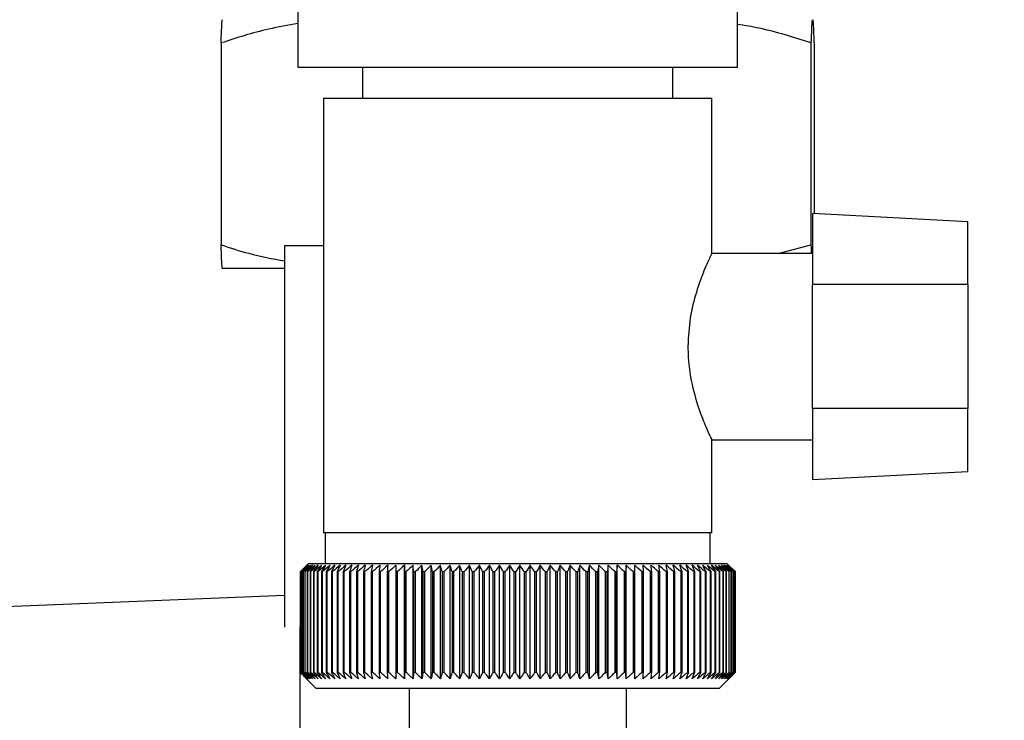
# Model space of a CAD drawing. Units: millimetres. Extents: x 0 to 420, y 0 to 297.
# Drawn here: x 243 to 249, y 151 to 155 of the extents above; entities that cross this region are included whole.
import ezdxf

# ---------------------------------------------------------------- set-up
doc = ezdxf.new("R2010")
doc.units = ezdxf.units.MM
doc.layers.add('1', color=7, linetype='Continuous')
doc.styles.add('SLDTEXTSTYLE1', font='TXT', dxfattribs={"width": 0.605})
doc.dimstyles.new('SLDDIMSTYLE0', dxfattribs={"dimtxt": 3.5, "dimasz": 2.5, "dimexe": 0, "dimexo": 0.0625, "dimgap": 0.875, "dimtad": 1, "dimdec": 0, "dimlfac": 10, "dimrnd": 1e-09, "dimzin": 12, "dimdsep": 46, "dimtxsty": 'SLDTEXTSTYLE1', "dimsah": 1, "dimcen": 0.09, "dimadec": 0, "dimazin": 3, "dimtfac": 1, "dimtdec": 0, "dimtofl": 0, "dimtmove": 0, "dimatfit": 3, "dimfxl": 1, "dimfrac": 2, "dimtolj": 1, "dimtzin": 12, "dimarcsym": 0})

# ---------------------------------------------------------------- blocks, each defined once
blk = doc.blocks.new('_D_1')
at = {"layer": '1'}
for p, q in [((254.6576, 245.7227), (282.1708, 245.7227)), ((281.1708, 245.7227), (281.1708, 139.3767)), ((240.7576, 139.3767), (282.1708, 139.3767))]:
    blk.add_line(p, q, dxfattribs=at)
for points in [[(281.1708, 245.7227), (280.7708, 243.2227), (281.5708, 243.2227)], [(281.1708, 139.3767), (281.5708, 141.8767), (280.7708, 141.8767)]]:
    blk.add_solid(points, dxfattribs=at)
at = {"layer": '1', "insert": (276.6591, 187.2025), "char_height": 3.5, "attachment_point": 1, "rotation": 90, "style": 'SLDTEXTSTYLE1'}
blk.add_mtext('1063', dxfattribs=at)

msp = doc.modelspace()

# ---------------------------------------------------------------- linework, layer by layer
at = {"color": 7, "linetype": 'Continuous', "lineweight": 30}
for p, q in [((244.5411, 155.4227), (244.5411, 154.7227)), ((247.3741, 154.7227), (247.3741, 155.4227)), ((244.047, 154.8785), (244.047, 153.5785)), ((247.8469, 154.8785), (247.8469, 153.5785)), ((247.8682, 154.8785), (247.8682, 153.7786)), ((244.5411, 154.7227), (247.3741, 154.7227)), ((244.9576, 154.7227), (244.9576, 154.5227)), ((246.9576, 154.5227), (246.9576, 154.7227)), ((244.7076, 154.5227), (244.7076, 151.7227)), ((244.7076, 154.5227), (247.2076, 154.5227)), ((247.2076, 153.5176), (247.2076, 154.5227)), ((248.8576, 153.7268), (247.8576, 153.7792)), ((247.8576, 153.7792), (247.8576, 153.3227)), ((248.8576, 153.3227), (248.8576, 153.7268)), ((244.4576, 151.115), (244.4576, 153.5727)), ((244.4576, 153.5727), (244.7076, 153.5727)), ((247.6366, 153.5227), (247.8469, 153.5785)), ((247.8576, 153.5227), (247.2052, 153.5227)), ((244.0542, 153.4285), (244.4576, 153.4285)), ((247.8576, 152.5227), (247.8576, 153.3227)), ((248.8576, 153.3227), (247.8576, 153.3227)), ((248.8576, 153.3227), (248.8576, 152.5227)), ((248.8576, 152.5227), (247.8576, 152.5227)), ((247.8576, 152.5227), (247.8576, 152.0663)), ((248.8576, 152.1187), (248.8576, 152.5227)), ((247.2039, 152.3227), (247.8576, 152.3227)), ((247.2076, 151.7227), (247.2076, 152.3306)), ((247.8576, 152.0663), (248.8576, 152.1187)), ((247.2076, 151.7227), (244.7076, 151.7227)), ((244.7176, 151.7227), (244.7176, 151.5227)), ((247.1976, 151.5227), (247.1976, 151.7227)), ((244.6076, 151.5227), (244.5846, 151.4997)), ((245.9576, 151.5227), (244.6076, 151.5227)), ((247.3076, 151.5227), (245.9576, 151.5227)), ((247.3576, 151.4727), (247.3076, 151.5227)), ((244.5577, 151.4727), (244.558, 151.4727)), ((244.5577, 151.4727), (244.5577, 150.8227)), ((244.558, 150.8227), (244.558, 151.4727)), ((244.5602, 151.4727), (244.5611, 151.4727)), ((244.5602, 151.4727), (244.5602, 150.8227)), ((244.5611, 150.8227), (244.5611, 151.4727)), ((244.5659, 151.4727), (244.5674, 151.4727)), ((244.5659, 151.4727), (244.5659, 150.8227)), ((244.5674, 150.8227), (244.5674, 151.4727)), ((244.5749, 151.4727), (244.5769, 151.4727)), ((244.5749, 151.4727), (244.5749, 150.8227)), ((244.5769, 150.8227), (244.5769, 151.4727)), ((244.587, 151.4727), (244.5897, 151.4727)), ((244.587, 151.4727), (244.587, 150.8227)), ((244.5897, 150.8227), (244.5897, 151.4727)), ((244.6023, 151.4727), (244.6056, 151.4727)), ((244.6023, 151.4727), (244.6023, 150.8227)), ((244.6056, 150.8227), (244.6056, 151.4727)), ((244.6208, 151.4727), (244.6246, 151.4727)), ((244.6208, 151.4727), (244.6208, 150.8227)), ((244.6246, 150.8227), (244.6246, 151.4727)), ((244.6423, 151.4727), (244.6468, 151.4727)), ((244.6423, 151.4727), (244.6423, 150.8227)), ((244.6468, 150.8227), (244.6468, 151.4727)), ((244.6669, 151.4727), (244.6719, 151.4727)), ((244.6669, 151.4727), (244.6669, 150.8227)), ((244.6719, 150.8227), (244.6719, 151.4727)), ((244.6945, 151.4727), (244.7001, 151.4727)), ((244.6945, 151.4727), (244.6945, 150.8227)), ((244.7001, 150.8227), (244.7001, 151.4727)), ((244.725, 151.4727), (244.7311, 151.4727)), ((244.725, 151.4727), (244.725, 150.8227)), ((244.7311, 150.8227), (244.7311, 151.4727)), ((244.7584, 151.4727), (244.765, 151.4727)), ((244.7584, 151.4727), (244.7584, 150.8227)), ((244.765, 150.8227), (244.765, 151.4727)), ((244.7945, 151.4727), (244.8017, 151.4727)), ((244.7945, 151.4727), (244.7945, 150.8227)), ((244.8017, 150.8227), (244.8017, 151.4727)), ((244.8333, 151.4727), (244.841, 151.4727)), ((244.8333, 151.4727), (244.8333, 150.8227)), ((244.841, 150.8227), (244.841, 151.4727)), ((244.8748, 151.4727), (244.8829, 151.4727)), ((244.8748, 151.4727), (244.8748, 150.8227)), ((244.8829, 150.8227), (244.8829, 151.4727)), ((244.9187, 151.4727), (244.9273, 151.4727)), ((244.9187, 151.4727), (244.9187, 150.8227)), ((244.9273, 150.8227), (244.9273, 151.4727)), ((244.965, 151.4727), (244.9741, 151.4727)), ((244.965, 151.4727), (244.965, 150.8227)), ((244.9741, 150.8227), (244.9741, 151.4727)), ((245.0137, 151.4727), (245.0232, 151.4727)), ((245.0137, 151.4727), (245.0137, 150.8227)), ((245.0232, 150.8227), (245.0232, 151.4727)), ((245.0645, 151.4727), (245.0744, 151.4727)), ((245.0645, 151.4727), (245.0645, 150.8227)), ((245.0744, 150.8227), (245.0744, 151.4727)), ((245.1174, 151.4727), (245.1277, 151.4727)), ((245.1174, 151.4727), (245.1174, 150.8227)), ((245.1277, 150.8227), (245.1277, 151.4727)), ((245.1723, 151.4727), (245.1829, 151.4727)), ((245.1723, 151.4727), (245.1723, 150.8227)), ((245.1829, 150.8227), (245.1829, 151.4727)), ((245.2276, 150.782), (245.2276, 151.5134)), ((245.2289, 151.4727), (245.2399, 151.4727)), ((245.2289, 151.4727), (245.2289, 150.8227)), ((245.2399, 150.8227), (245.2399, 151.4727)), ((245.2836, 150.782), (245.2836, 151.5134)), ((245.2873, 151.4727), (245.2986, 151.4727)), ((245.2873, 151.4727), (245.2873, 150.8227)), ((245.2986, 150.8227), (245.2986, 151.4727)), ((245.3412, 150.782), (245.3412, 151.5134)), ((245.3472, 151.4727), (245.3587, 151.4727)), ((245.3472, 151.4727), (245.3472, 150.8227)), ((245.3587, 150.8227), (245.3587, 151.4727)), ((245.4002, 150.782), (245.4002, 151.5134)), ((245.4085, 151.4727), (245.4203, 151.4727)), ((245.4085, 151.4727), (245.4085, 150.8227)), ((245.4203, 150.8227), (245.4203, 151.4727)), ((245.4605, 150.782), (245.4605, 151.5134)), ((245.4711, 151.4727), (245.4831, 151.4727)), ((245.4711, 151.4727), (245.4711, 150.8227)), ((245.4831, 150.8227), (245.4831, 151.4727)), ((245.5219, 150.782), (245.5219, 151.5134)), ((245.5348, 151.4727), (245.547, 151.4727)), ((245.5348, 151.4727), (245.5348, 150.8227)), ((245.547, 150.8227), (245.547, 151.4727)), ((245.5844, 150.782), (245.5844, 151.5134)), ((245.5995, 151.4727), (245.6119, 151.4727)), ((245.5995, 151.4727), (245.5995, 150.8227)), ((245.6119, 150.8227), (245.6119, 151.4727)), ((245.6477, 150.782), (245.6477, 151.5134)), ((245.665, 151.4727), (245.6776, 151.4727)), ((245.665, 151.4727), (245.665, 150.8227)), ((245.6776, 150.8227), (245.6776, 151.4727)), ((245.7117, 150.782), (245.7117, 151.5134)), ((245.7312, 151.4727), (245.7439, 151.4727)), ((245.7312, 151.4727), (245.7312, 150.8227)), ((245.7439, 150.8227), (245.7439, 151.4727)), ((245.7763, 150.782), (245.7763, 151.5134)), ((245.7979, 151.4727), (245.8107, 151.4727)), ((245.7979, 151.4727), (245.7979, 150.8227)), ((245.8107, 150.8227), (245.8107, 151.4727)), ((245.8413, 150.782), (245.8413, 151.5134)), ((245.865, 151.4727), (245.8778, 151.4727)), ((245.865, 151.4727), (245.865, 150.8227)), ((245.8778, 150.8227), (245.8778, 151.4727)), ((245.9066, 150.782), (245.9066, 151.5134)), ((245.9323, 151.4727), (245.9451, 151.4727)), ((245.9323, 151.4727), (245.9323, 150.8227)), ((245.9451, 150.8227), (245.9451, 151.4727)), ((245.972, 150.782), (245.972, 151.5134)), ((245.9997, 151.4727), (246.0125, 151.4727)), ((245.9997, 151.4727), (245.9997, 150.8227)), ((246.0125, 150.8227), (246.0125, 151.4727)), ((246.0374, 150.782), (246.0374, 151.5134)), ((246.067, 151.4727), (246.0797, 151.4727)), ((246.067, 151.4727), (246.067, 150.8227)), ((246.0797, 150.8227), (246.0797, 151.4727)), ((246.1025, 150.782), (246.1025, 151.5134)), ((246.134, 151.4727), (246.1467, 151.4727)), ((246.134, 151.4727), (246.134, 150.8227)), ((246.1467, 150.8227), (246.1467, 151.4727)), ((246.1674, 150.782), (246.1674, 151.5134)), ((246.2006, 151.4727), (246.2132, 151.4727)), ((246.2006, 151.4727), (246.2006, 150.8227)), ((246.2132, 150.8227), (246.2132, 151.4727)), ((246.2318, 150.782), (246.2318, 151.5134)), ((246.2666, 151.4727), (246.2791, 151.4727)), ((246.2666, 151.4727), (246.2666, 150.8227)), ((246.2791, 150.8227), (246.2791, 151.4727)), ((246.2955, 150.782), (246.2955, 151.5134)), ((246.332, 151.4727), (246.3443, 151.4727)), ((246.332, 151.4727), (246.332, 150.8227)), ((246.3443, 150.8227), (246.3443, 151.4727)), ((246.3584, 150.782), (246.3584, 151.5134)), ((246.3964, 151.4727), (246.4086, 151.4727)), ((246.3964, 151.4727), (246.3964, 150.8227)), ((246.4086, 150.8227), (246.4086, 151.4727)), ((246.4205, 150.782), (246.4205, 151.5134)), ((246.4599, 151.4727), (246.4718, 151.4727)), ((246.4599, 151.4727), (246.4599, 150.8227)), ((246.4718, 150.8227), (246.4718, 151.4727)), ((246.4814, 150.782), (246.4814, 151.5134)), ((246.5222, 151.4727), (246.5339, 151.4727)), ((246.5222, 151.4727), (246.5222, 150.8227)), ((246.5339, 150.8227), (246.5339, 151.4727)), ((246.5411, 150.782), (246.5411, 151.5134)), ((246.5831, 151.4727), (246.5946, 151.4727)), ((246.5831, 151.4727), (246.5831, 150.8227)), ((246.5946, 150.8227), (246.5946, 151.4727)), ((246.5995, 150.782), (246.5995, 151.5134)), ((246.6427, 151.4727), (246.6538, 151.4727)), ((246.6427, 151.4727), (246.6427, 150.8227)), ((246.6564, 151.5134), (246.6538, 151.4727)), ((246.6538, 150.8227), (246.6538, 151.4727)), ((246.6564, 150.782), (246.6564, 151.5134)), ((246.7006, 151.4727), (246.7114, 151.4727)), ((246.7006, 151.4727), (246.7006, 150.8227)), ((246.7114, 150.8227), (246.7114, 151.4727)), ((246.7117, 150.782), (246.7117, 151.5134)), ((246.7568, 151.4727), (246.7673, 151.4727)), ((246.7568, 151.4727), (246.7568, 150.8227)), ((246.7673, 151.4727), (246.7652, 151.5134)), ((246.7673, 150.8227), (246.7673, 151.4727)), ((246.8112, 151.4727), (246.8213, 151.4727)), ((246.8112, 151.4727), (246.8112, 150.8227)), ((246.8213, 150.8227), (246.8213, 151.4727)), ((246.8636, 151.4727), (246.8733, 151.4727)), ((246.8636, 151.4727), (246.8636, 150.8227)), ((246.8733, 150.8227), (246.8733, 151.4727)), ((246.9139, 151.4727), (246.9232, 151.4727)), ((246.9139, 151.4727), (246.9139, 150.8227)), ((246.9232, 150.8227), (246.9232, 151.4727)), ((246.962, 151.4727), (246.9709, 151.4727)), ((246.962, 151.4727), (246.962, 150.8227)), ((246.9709, 150.8227), (246.9709, 151.4727)), ((247.0077, 151.4727), (247.0162, 151.4727)), ((247.0077, 151.4727), (247.0077, 150.8227)), ((247.0162, 150.8227), (247.0162, 151.4727)), ((247.0511, 151.4727), (247.059, 151.4727)), ((247.0511, 151.4727), (247.0511, 150.8227)), ((247.059, 150.8227), (247.059, 151.4727)), ((247.0918, 151.4727), (247.0993, 151.4727)), ((247.0918, 151.4727), (247.0918, 150.8227)), ((247.0993, 150.8227), (247.0993, 151.4727)), ((247.13, 151.4727), (247.137, 151.4727)), ((247.13, 151.4727), (247.13, 150.8227)), ((247.137, 150.8227), (247.137, 151.4727)), ((247.1655, 151.4727), (247.1719, 151.4727)), ((247.1655, 151.4727), (247.1655, 150.8227)), ((247.1719, 150.8227), (247.1719, 151.4727)), ((247.1981, 151.4727), (247.204, 151.4727)), ((247.1981, 151.4727), (247.1981, 150.8227)), ((247.204, 150.8227), (247.204, 151.4727)), ((247.2279, 151.4727), (247.2332, 151.4727)), ((247.2279, 151.4727), (247.2279, 150.8227)), ((247.2332, 150.8227), (247.2332, 151.4727)), ((247.2547, 151.4727), (247.2595, 151.4727)), ((247.2547, 151.4727), (247.2547, 150.8227)), ((247.2595, 150.8227), (247.2595, 151.4727)), ((247.2786, 151.4727), (247.2828, 151.4727)), ((247.2786, 151.4727), (247.2786, 150.8227)), ((247.2828, 150.8227), (247.2828, 151.4727)), ((247.2994, 151.4727), (247.303, 151.4727)), ((247.2994, 151.4727), (247.2994, 150.8227)), ((247.303, 150.8227), (247.303, 151.4727)), ((247.317, 151.4727), (247.32, 151.4727)), ((247.317, 151.4727), (247.317, 150.8227)), ((247.32, 150.8227), (247.32, 151.4727)), ((247.3316, 151.4727), (247.334, 151.4727)), ((247.3316, 151.4727), (247.3316, 150.8227)), ((247.334, 150.8227), (247.334, 151.4727)), ((247.3429, 151.4727), (247.3447, 151.4727)), ((247.3429, 151.4727), (247.3429, 150.8227)), ((247.3447, 150.8227), (247.3447, 151.4727)), ((247.351, 151.4727), (247.3522, 151.4727)), ((247.351, 151.4727), (247.351, 150.8227)), ((247.3522, 150.8227), (247.3522, 151.4727)), ((247.356, 151.4727), (247.3565, 151.4727)), ((247.356, 151.4727), (247.356, 150.8227)), ((247.3565, 150.8227), (247.3565, 151.4727)), ((247.3576, 151.4727), (247.3576, 150.8227)), ((244.4576, 151.3187), (242.0576, 151.2227)), ((244.5576, 148.2255), (244.5576, 151.12)), ((244.558, 150.8227), (244.5577, 150.8227)), ((244.5611, 150.8227), (244.5602, 150.8227)), ((244.5674, 150.8227), (244.5659, 150.8227)), ((244.5769, 150.8227), (244.5749, 150.8227)), ((244.5897, 150.8227), (244.587, 150.8227)), ((244.6056, 150.8227), (244.6023, 150.8227)), ((244.6246, 150.8227), (244.6208, 150.8227)), ((244.6468, 150.8227), (244.6423, 150.8227)), ((244.6719, 150.8227), (244.6669, 150.8227)), ((244.7001, 150.8227), (244.6945, 150.8227)), ((244.7311, 150.8227), (244.725, 150.8227)), ((244.765, 150.8227), (244.7584, 150.8227)), ((244.8017, 150.8227), (244.7945, 150.8227)), ((244.841, 150.8227), (244.8333, 150.8227)), ((244.8829, 150.8227), (244.8748, 150.8227)), ((244.9273, 150.8227), (244.9187, 150.8227)), ((244.9741, 150.8227), (244.965, 150.8227)), ((245.0232, 150.8227), (245.0137, 150.8227)), ((245.0744, 150.8227), (245.0645, 150.8227)), ((245.1277, 150.8227), (245.1174, 150.8227)), ((245.1829, 150.8227), (245.1723, 150.8227)), ((245.2399, 150.8227), (245.2289, 150.8227)), ((245.2986, 150.8227), (245.2873, 150.8227)), ((245.3587, 150.8227), (245.3472, 150.8227)), ((245.4203, 150.8227), (245.4085, 150.8227)), ((245.4831, 150.8227), (245.4711, 150.8227)), ((245.547, 150.8227), (245.5348, 150.8227)), ((245.6119, 150.8227), (245.5995, 150.8227)), ((245.6776, 150.8227), (245.665, 150.8227)), ((245.7439, 150.8227), (245.7312, 150.8227)), ((245.8107, 150.8227), (245.7979, 150.8227)), ((245.8778, 150.8227), (245.865, 150.8227)), ((245.9451, 150.8227), (245.9323, 150.8227)), ((246.0125, 150.8227), (245.9997, 150.8227)), ((246.0797, 150.8227), (246.067, 150.8227)), ((246.1467, 150.8227), (246.134, 150.8227)), ((246.2132, 150.8227), (246.2006, 150.8227)), ((246.2791, 150.8227), (246.2666, 150.8227)), ((246.3443, 150.8227), (246.332, 150.8227)), ((246.4086, 150.8227), (246.3964, 150.8227)), ((246.4718, 150.8227), (246.4599, 150.8227)), ((246.5339, 150.8227), (246.5222, 150.8227)), ((246.5946, 150.8227), (246.5831, 150.8227)), ((246.6538, 150.8227), (246.6427, 150.8227)), ((246.7114, 150.8227), (246.7006, 150.8227)), ((246.7673, 150.8227), (246.7568, 150.8227)), ((246.8213, 150.8227), (246.8112, 150.8227)), ((246.8733, 150.8227), (246.8636, 150.8227)), ((246.9232, 150.8227), (246.9139, 150.8227)), ((246.9709, 150.8227), (246.962, 150.8227)), ((247.0162, 150.8227), (247.0077, 150.8227)), ((247.059, 150.8227), (247.0511, 150.8227)), ((247.0993, 150.8227), (247.0918, 150.8227)), ((247.137, 150.8227), (247.13, 150.8227)), ((247.1719, 150.8227), (247.1655, 150.8227)), ((247.204, 150.8227), (247.1981, 150.8227)), ((247.2332, 150.8227), (247.2279, 150.8227)), ((247.2595, 150.8227), (247.2547, 150.8227)), ((247.2576, 150.7227), (247.3576, 150.8227)), ((247.2828, 150.8227), (247.2786, 150.8227)), ((247.303, 150.8227), (247.2994, 150.8227)), ((247.32, 150.8227), (247.317, 150.8227)), ((247.334, 150.8227), (247.3316, 150.8227)), ((247.3447, 150.8227), (247.3429, 150.8227)), ((247.3522, 150.8227), (247.351, 150.8227)), ((247.3565, 150.8227), (247.356, 150.8227)), ((244.5846, 150.7958), (244.6576, 150.7227)), ((244.6576, 150.7227), (245.9576, 150.7227)), ((245.2576, 150.7227), (245.2576, 150.4227)), ((245.9576, 150.7227), (247.2576, 150.7227)), ((246.6576, 150.4227), (246.6576, 150.7227))]:
    msp.add_line(p, q, dxfattribs=at)
at = {"color": 7, "linetype": 'Continuous', "lineweight": 30, "flags": 128}
for points in [[(245.1733, 151.5134), (245.1732, 151.5084), (245.1731, 151.5033), (245.1729, 151.4982), (245.1728, 151.4931), (245.1727, 151.488), (245.1725, 151.4829), (245.1724, 151.4778), (245.1723, 151.4727)], [(245.2276, 151.5134), (245.2278, 151.5084), (245.228, 151.5033), (245.2281, 151.4982), (245.2283, 151.4931), (245.2284, 151.488), (245.2286, 151.4829), (245.2288, 151.4778), (245.2289, 151.4727)], [(246.7114, 151.4727), (246.7115, 151.4778), (246.7115, 151.4829), (246.7115, 151.488), (246.7116, 151.4931), (246.7116, 151.4982), (246.7116, 151.5033), (246.7117, 151.5084), (246.7117, 151.5134)]]:
    msp.add_lwpolyline(points, dxfattribs=at)
at = {"color": 7, "linetype": 'Continuous', "lineweight": 30}
for centre, radius, start, end in [((250.4528, 145.6293), 8.3005, 134.98979, 135.25225), ((250.8553, 145.0888), 8.9672, 134.23741, 134.60901), ((250.7823, 145.5083), 8.6191, 135.83525, 136.21129), ((250.865, 144.9002), 9.107, 133.43392, 133.80516), ((250.7998, 145.7156), 8.4857, 136.90169, 137.27697), ((250.8814, 144.7227), 9.2429, 132.71795, 133.08863), ((250.8319, 145.9271), 8.3609, 138.07526, 138.44911), ((250.9032, 144.558), 9.3721, 132.08532, 132.45531), ((250.8818, 146.1408), 8.2495, 139.36219, 139.73374), ((250.9293, 144.4075), 9.4925, 131.53229, 131.90153), ((250.9536, 146.3547), 8.1568, 140.76896, 141.13715), ((250.9586, 144.2728), 9.6021, 131.05559, 131.42406), ((251.0526, 146.5669), 8.0892, 142.30224, 142.66576), ((250.9904, 144.155), 9.6991, 130.65238, 131.02014), ((251.1855, 146.7755), 8.0546, 143.96865, 144.32592), ((251.024, 144.0552), 9.7821, 130.32028, 130.68739), ((251.3612, 146.9784), 8.063, 145.77458, 146.12372), ((251.0589, 143.9744), 9.8498, 130.05732, 130.42388), ((251.5915, 147.1738), 8.127, 147.72587, 148.06467), ((251.0947, 143.9133), 9.9013, 129.86193, 130.22806), ((251.8927, 147.36), 8.2639, 149.8274, 150.15333), ((251.1309, 143.8724), 9.9359, 129.73295, 130.09879), ((252.2881, 147.5351), 8.4972, 152.08268, 152.39288), ((251.1674, 143.8522), 9.953, 129.66963, 130.03532), ((252.8116, 147.6975), 8.8615, 154.49331, 154.78459), ((251.204, 143.8528), 9.9525, 129.67158, 130.03728), ((253.5153, 147.8458), 9.4091, 157.05836, 157.32727), ((251.2405, 143.8743), 9.9343, 129.73882, 130.10467), ((254.4835, 147.9786), 10.2244, 159.77379, 160.01671), ((251.2771, 143.9164), 9.8987, 129.87174, 130.23789), ((255.8622, 148.0946), 11.453, 162.63192, 162.84517), ((251.3138, 143.9787), 9.8462, 130.07114, 130.43773), ((257.9281, 148.1928), 13.3715, 165.62094, 165.80094), ((251.3507, 144.0607), 9.7775, 130.33819, 130.70534), ((261.2788, 148.2723), 16.577, 168.72473, 168.86817), ((251.3882, 144.1615), 9.6936, 130.67449, 131.04229), ((267.4867, 148.3322), 22.641, 171.9229, 172.02693), ((251.4266, 144.2804), 9.5958, 131.08202, 131.45054), ((282.4599, 148.3722), 37.471, 175.19118, 175.25364), ((251.4665, 144.4161), 9.4856, 131.56321, 131.93249), ((251.5084, 144.5674), 9.3646, 132.1209, 132.49094), ((251.5533, 144.733), 9.2349, 132.75841, 133.12913), ((210.2934, 148.3692), 35.1312, 5.06827, 5.13492), ((251.602, 144.9112), 9.0988, 133.47949, 133.85076), ((223.7573, 148.3272), 21.8178, 8.28939, 8.39743), ((251.6558, 145.1004), 8.9588, 134.28837, 134.65998), ((229.5584, 148.2653), 16.1714, 11.44008, 11.58727), ((251.7162, 145.299), 8.8178, 135.18972, 135.56137), ((232.7515, 148.1839), 13.1379, 14.4971, 14.68054), ((251.7851, 145.5049), 8.6792, 136.18871, 136.55996), ((234.748, 148.0839), 11.3066, 17.44089, 17.65725), ((251.8645, 145.7164), 8.5467, 137.29092, 137.66121), ((236.0976, 147.9662), 10.1282, 20.25604, 20.5017), ((251.9574, 145.9315), 8.4244, 138.50233, 138.87093), ((237.0588, 147.8318), 9.3447, 22.93123, 23.20252), ((252.0672, 146.1482), 8.3174, 139.82928, 140.19528), ((237.7692, 147.682), 8.8183, 25.45909, 25.75239), ((252.1984, 146.3644), 8.2314, 141.27832, 141.64058), ((238.3089, 147.5183), 8.4689, 27.83574, 28.14763), ((252.3565, 146.5782), 8.1734, 142.85612, 143.21327), ((238.7277, 147.342), 8.2465, 30.06025, 30.38758), ((252.5489, 146.7876), 8.1519, 144.56926, 144.91964), ((239.0582, 147.1549), 8.1178, 32.13411, 32.47404), ((252.7854, 146.9907), 8.1779, 146.42397, 146.76561), ((239.3225, 146.9586), 8.0599, 34.06066, 34.41069), ((253.0793, 147.1856), 8.2656, 148.42581, 148.75643), ((239.5364, 146.755), 8.0563, 35.84457, 36.20253), ((253.4491, 147.3704), 8.4342, 150.57925, 150.89624), ((239.7114, 146.546), 8.0945, 37.49142, 37.85546), ((253.9211, 147.5435), 8.711, 152.88722, 153.18763), ((239.8559, 146.3336), 8.1649, 39.00734, 39.37591), ((254.535, 147.7032), 9.1358, 155.35051, 155.63109), ((239.9764, 146.1195), 8.2598, 40.3987, 40.77052), ((255.3524, 147.8482), 9.7705, 157.9672, 158.22449), ((240.0778, 145.906), 8.3728, 41.67191, 42.04593), ((256.4752, 147.977), 10.7171, 160.73207, 160.96246), ((240.1641, 145.6949), 8.4985, 42.83324, 43.20862), ((258.0849, 148.0884), 12.1569, 163.63608, 163.83594), ((240.2385, 145.4881), 8.6326, 43.88869, 44.26478), ((260.5395, 148.1814), 14.4476, 166.66597, 166.83182), ((240.3033, 145.2877), 8.7709, 44.84394, 45.22022), ((264.6569, 148.2552), 18.4065, 169.80413, 169.93286), ((240.3607, 145.0954), 8.9101, 45.70425, 46.08035), ((272.8055, 148.3091), 26.4011, 173.0288, 173.1178), ((240.4122, 144.913), 9.047, 46.47445, 46.8501), ((240.4592, 144.7423), 9.179, 47.15895, 47.53398), ((240.5028, 144.5848), 9.3036, 47.7617, 48.13599), ((240.5439, 144.4419), 9.4187, 48.28617, 48.65969), ((240.5832, 144.315), 9.5224, 48.73543, 49.10819), ((217.6462, 148.3183), 29.3451, 6.17095, 6.2509), ((240.6213, 144.2053), 9.6131, 49.1121, 49.48416), ((227.4597, 148.2689), 19.6762, 9.37117, 9.49134), ((240.6587, 144.1138), 9.6895, 49.41838, 49.78981), ((232.1492, 148.1994), 15.1323, 12.49267, 12.65059), ((240.6955, 144.0412), 9.7504, 49.65605, 50.02697), ((234.8581, 148.1105), 12.5708, 15.51337, 15.70602), ((240.7322, 143.9884), 9.795, 49.82651, 50.19705), ((236.5951, 148.0031), 10.9835, 18.41511, 18.63907), ((240.7689, 143.9558), 9.8227, 49.93074, 50.30104), ((237.7835, 147.878), 9.9477, 21.18388, 21.43555), ((240.8054, 143.9436), 9.833, 49.96937, 50.33957), ((238.6321, 147.7365), 9.2549, 23.80974, 24.0855), ((240.842, 143.952), 9.8259, 49.9426, 50.31287), ((239.2558, 147.5799), 8.7902, 26.28656, 26.58289), ((240.8784, 143.981), 9.8013, 49.8503, 50.22078), ((239.7232, 147.4096), 8.4848, 28.61153, 28.92512), ((240.9144, 144.0302), 9.7597, 49.69191, 50.06275), ((240.0778, 147.2272), 8.295, 30.7846, 31.11246), ((240.9497, 144.0992), 9.7017, 49.46652, 49.83785), ((240.3485, 147.0344), 8.1914, 32.80797, 33.14739), ((240.984, 144.1873), 9.6281, 49.1728, 49.54474), ((240.5553, 146.833), 8.1531, 34.68547, 35.0341), ((241.0167, 144.2938), 9.5398, 48.80905, 49.18168), ((240.7126, 146.6248), 8.1651, 36.42213, 36.77795), ((241.0473, 144.4177), 9.4384, 48.37313, 48.74651), ((240.8308, 146.4118), 8.2159, 38.02377, 38.38504), ((241.0752, 144.5577), 9.3252, 47.86251, 48.23666), ((240.918, 146.196), 8.2964, 39.49661, 39.8619), ((241.0993, 144.7127), 9.2022, 47.2742, 47.6491), ((240.9802, 145.9792), 8.3993, 40.84708, 41.2152), ((241.1187, 144.8812), 9.0714, 46.60481, 46.98035), ((241.0222, 145.7636), 8.5187, 42.08155, 42.45153), ((241.1323, 145.0615), 8.9352, 45.85045, 46.22649), ((241.0478, 145.5512), 8.6493, 43.20621, 43.5773), ((241.1385, 145.2521), 8.7962, 45.00683, 45.3831), ((241.0599, 145.3438), 8.7869, 44.22696, 44.59855)]:
    msp.add_arc(centre, radius, start, end, dxfattribs=at)
for points, knots in [([(244.047, 154.8785), (244.0477, 154.8977), (244.0501, 154.9653), (244.0525, 155.0021), (244.0542, 155.0285)], [0, 0, 0, 0, 0.284623, 1, 1, 1, 1]), ([(247.854, 155.0285), (247.8539, 155.0277), (247.8527, 155.0136), (247.8503, 154.9733), (247.848, 154.9102), (247.8469, 154.8785)], [0, 0, 0, 0, 0.0292918, 0.5128086, 1, 1, 1, 1]), ([(247.8682, 154.8785), (247.8676, 154.8977), (247.8652, 154.9653), (247.8628, 155.0021), (247.8611, 155.0285)], [0, 0, 0, 0, 0.284623, 1, 1, 1, 1]), ([(244.5411, 155.0032), (244.4781, 154.9925), (244.3111, 154.9639), (244.1484, 154.9113), (244.047, 154.8785)], [0, 0, 0, 0, 0.377299, 1, 1, 1, 1]), ([(247.8469, 154.8785), (247.7362, 154.9141), (247.5804, 154.9643), (247.4205, 154.9907), (247.3741, 154.9983)], [0, 0, 0, 0, 0.710394, 1, 1, 1, 1]), ([(244.047, 153.5785), (244.1061, 153.5588), (244.2409, 153.5138), (244.3796, 153.4889), (244.4576, 153.4748)], [0, 0, 0, 0, 0.437642, 1, 1, 1, 1]), ([(244.0542, 153.4285), (244.0541, 153.4293), (244.0529, 153.4433), (244.0505, 153.4836), (244.0482, 153.5468), (244.047, 153.5785)], [0, 0, 0, 0, 0.029292, 0.512809, 1, 1, 1, 1]), ([(247.8469, 153.5785), (247.8475, 153.5572), (247.8482, 153.5356), (247.8489, 153.5229), (247.8489, 153.5227)], [0, 0, 0, 0, 0.986047, 1, 1, 1, 1]), ([(247.2052, 153.5176), (247.2041, 153.5153), (247.2015, 153.51), (247.16, 153.4202), (247.1089, 153.2819), (247.0641, 153.1114), (247.0575, 152.9857), (247.0542, 152.9227)], [0, 0, 0, 0, 0.169422, 0.393886, 0.605674, 0.802537, 1, 1, 1, 1]), ([(247.0542, 152.9227), (247.0546, 152.9007), (247.0563, 152.808), (247.0828, 152.6505), (247.135, 152.4882), (247.1804, 152.3801), (247.2069, 152.3243), (247.2046, 152.329), (247.2039, 152.3306)], [0, 0, 0, 0, 0.069393, 0.291649, 0.510027, 0.709922, 0.901169, 1, 1, 1, 1]), ([(244.5577, 150.8227), (244.5654, 150.8151), (244.5743, 150.8061), (244.5833, 150.7971), (244.5846, 150.7958)], [0, 0, 0, 0, 0.853892, 1, 1, 1, 1]), ([(244.5995, 150.782), (244.5918, 150.7895), (244.5779, 150.8031), (244.5641, 150.8167), (244.558, 150.8227)], [0, 0, 0, 0, 0.55565, 1, 1, 1, 1]), ([(244.5602, 150.8227), (244.5676, 150.8151), (244.5807, 150.8014), (244.5938, 150.7879), (244.5995, 150.782)], [0, 0, 0, 0, 0.56434, 1, 1, 1, 1]), ([(244.6038, 150.782), (244.5958, 150.7895), (244.5816, 150.8031), (244.5674, 150.8167), (244.5611, 150.8227)], [0, 0, 0, 0, 0.55565, 1, 1, 1, 1]), ([(244.5659, 150.8227), (244.573, 150.8151), (244.5856, 150.8014), (244.5983, 150.7879), (244.6038, 150.782)], [0, 0, 0, 0, 0.56434, 1, 1, 1, 1]), ([(244.6112, 150.782), (244.6031, 150.7895), (244.5884, 150.8031), (244.5739, 150.8167), (244.5674, 150.8227)], [0, 0, 0, 0, 0.55565, 1, 1, 1, 1]), ([(244.5749, 150.8227), (244.5817, 150.8151), (244.5938, 150.8014), (244.6059, 150.7879), (244.6112, 150.782)], [0, 0, 0, 0, 0.56434, 1, 1, 1, 1]), ([(244.6217, 150.782), (244.6134, 150.7895), (244.5985, 150.8031), (244.5836, 150.8167), (244.5769, 150.8227)], [0, 0, 0, 0, 0.5556499, 1, 1, 1, 1]), ([(244.587, 150.8227), (244.5935, 150.8151), (244.6051, 150.8014), (244.6167, 150.7879), (244.6217, 150.782)], [0, 0, 0, 0, 0.5643403, 1, 1, 1, 1]), ([(244.6353, 150.782), (244.6269, 150.7895), (244.6116, 150.8031), (244.5964, 150.8167), (244.5897, 150.8227)], [0, 0, 0, 0, 0.55565, 1, 1, 1, 1]), ([(244.6023, 150.8227), (244.6085, 150.8151), (244.6195, 150.8014), (244.6305, 150.7879), (244.6353, 150.782)], [0, 0, 0, 0, 0.56434, 1, 1, 1, 1]), ([(244.652, 150.782), (244.6434, 150.7895), (244.6279, 150.8031), (244.6125, 150.8167), (244.6056, 150.8227)], [0, 0, 0, 0, 0.55565, 1, 1, 1, 1]), ([(244.6208, 150.8227), (244.6266, 150.8151), (244.637, 150.8014), (244.6475, 150.7879), (244.652, 150.782)], [0, 0, 0, 0, 0.56434, 1, 1, 1, 1]), ([(244.6717, 150.782), (244.663, 150.7895), (244.6473, 150.8031), (244.6316, 150.8167), (244.6246, 150.8227)], [0, 0, 0, 0, 0.55565, 1, 1, 1, 1]), ([(244.6423, 150.8227), (244.6478, 150.8151), (244.6576, 150.8014), (244.6675, 150.7879), (244.6717, 150.782)], [0, 0, 0, 0, 0.56434, 1, 1, 1, 1]), ([(244.6944, 150.782), (244.6856, 150.7895), (244.6697, 150.8031), (244.6538, 150.8167), (244.6468, 150.8227)], [0, 0, 0, 0, 0.55565, 1, 1, 1, 1]), ([(244.6669, 150.8227), (244.6721, 150.8151), (244.6812, 150.8014), (244.6904, 150.7879), (244.6944, 150.782)], [0, 0, 0, 0, 0.5643403, 1, 1, 1, 1]), ([(244.72, 150.782), (244.7111, 150.7895), (244.695, 150.8031), (244.679, 150.8167), (244.6719, 150.8227)], [0, 0, 0, 0, 0.55565, 1, 1, 1, 1]), ([(244.6945, 150.8227), (244.6993, 150.8151), (244.7078, 150.8014), (244.7163, 150.7879), (244.72, 150.782)], [0, 0, 0, 0, 0.56434, 1, 1, 1, 1]), ([(244.7485, 150.782), (244.7395, 150.7895), (244.7233, 150.8031), (244.7072, 150.8167), (244.7001, 150.8227)], [0, 0, 0, 0, 0.55565, 1, 1, 1, 1]), ([(244.725, 150.8227), (244.7294, 150.8151), (244.7372, 150.8014), (244.7451, 150.7879), (244.7485, 150.782)], [0, 0, 0, 0, 0.56434, 1, 1, 1, 1]), ([(244.7798, 150.782), (244.7708, 150.7895), (244.7545, 150.8031), (244.7383, 150.8167), (244.7311, 150.8227)], [0, 0, 0, 0, 0.55565, 1, 1, 1, 1]), ([(244.7584, 150.8227), (244.7624, 150.8151), (244.7695, 150.8014), (244.7767, 150.7879), (244.7798, 150.782)], [0, 0, 0, 0, 0.56434, 1, 1, 1, 1]), ([(244.8138, 150.782), (244.8047, 150.7895), (244.7885, 150.8031), (244.7722, 150.8167), (244.765, 150.8227)], [0, 0, 0, 0, 0.55565, 1, 1, 1, 1]), ([(244.7945, 150.8227), (244.7981, 150.8151), (244.8045, 150.8014), (244.811, 150.7879), (244.8138, 150.782)], [0, 0, 0, 0, 0.56434, 1, 1, 1, 1]), ([(244.8504, 150.782), (244.8414, 150.7895), (244.8251, 150.8031), (244.8089, 150.8167), (244.8017, 150.8227)], [0, 0, 0, 0, 0.55565, 1, 1, 1, 1]), ([(244.8333, 150.8227), (244.8365, 150.8151), (244.8422, 150.8014), (244.8479, 150.7879), (244.8504, 150.782)], [0, 0, 0, 0, 0.56434, 1, 1, 1, 1]), ([(244.8897, 150.782), (244.8806, 150.7895), (244.8644, 150.8031), (244.8482, 150.8167), (244.841, 150.8227)], [0, 0, 0, 0, 0.55565, 1, 1, 1, 1]), ([(244.8748, 150.8227), (244.8776, 150.8151), (244.8825, 150.8014), (244.8875, 150.7879), (244.8897, 150.782)], [0, 0, 0, 0, 0.56434, 1, 1, 1, 1]), ([(244.9313, 150.782), (244.9224, 150.7895), (244.9062, 150.8031), (244.8901, 150.8167), (244.8829, 150.8227)], [0, 0, 0, 0, 0.55565, 1, 1, 1, 1]), ([(244.9187, 150.8227), (244.9211, 150.8151), (244.9253, 150.8014), (244.9295, 150.7879), (244.9313, 150.782)], [0, 0, 0, 0, 0.56434, 1, 1, 1, 1]), ([(244.9754, 150.782), (244.9665, 150.7895), (244.9504, 150.8031), (244.9344, 150.8167), (244.9273, 150.8227)], [0, 0, 0, 0, 0.5556499, 1, 1, 1, 1]), ([(244.965, 150.8227), (244.967, 150.8151), (244.9704, 150.8014), (244.9739, 150.7879), (244.9754, 150.782)], [0, 0, 0, 0, 0.56434, 1, 1, 1, 1]), ([(245.0217, 150.782), (245.0129, 150.7895), (244.997, 150.8031), (244.9812, 150.8167), (244.9741, 150.8227)], [0, 0, 0, 0, 0.55565, 1, 1, 1, 1]), ([(245.0137, 150.8227), (245.0152, 150.8151), (245.0179, 150.8014), (245.0206, 150.7879), (245.0217, 150.782)], [0, 0, 0, 0, 0.56434, 1, 1, 1, 1]), ([(245.0703, 150.782), (245.0615, 150.7895), (245.0458, 150.8031), (245.0301, 150.8167), (245.0232, 150.8227)], [0, 0, 0, 0, 0.55565, 1, 1, 1, 1]), ([(245.0645, 150.8227), (245.0656, 150.8151), (245.0675, 150.8014), (245.0694, 150.7879), (245.0703, 150.782)], [0, 0, 0, 0, 0.56434, 1, 1, 1, 1]), ([(245.1208, 150.782), (245.1122, 150.7895), (245.0967, 150.8031), (245.0813, 150.8167), (245.0744, 150.8227)], [0, 0, 0, 0, 0.55565, 1, 1, 1, 1]), ([(245.1174, 150.8227), (245.1181, 150.8151), (245.1192, 150.8014), (245.1203, 150.7879), (245.1208, 150.782)], [0, 0, 0, 0, 0.56434, 1, 1, 1, 1]), ([(245.1733, 150.782), (245.1649, 150.7895), (245.1496, 150.8031), (245.1344, 150.8167), (245.1277, 150.8227)], [0, 0, 0, 0, 0.55565, 1, 1, 1, 1]), ([(245.1723, 150.8227), (245.1725, 150.8151), (245.1728, 150.8014), (245.1732, 150.7879), (245.1733, 150.782)], [0, 0, 0, 0, 0.56434, 1, 1, 1, 1]), ([(245.2276, 150.782), (245.2193, 150.7895), (245.2044, 150.8031), (245.1895, 150.8167), (245.1829, 150.8227)], [0, 0, 0, 0, 0.55565, 1, 1, 1, 1]), ([(245.2289, 150.8227), (245.2287, 150.8151), (245.2282, 150.8014), (245.2278, 150.7879), (245.2276, 150.782)], [0, 0, 0, 0, 0.56434, 1, 1, 1, 1]), ([(245.2836, 150.782), (245.2755, 150.7895), (245.2609, 150.8031), (245.2464, 150.8167), (245.2399, 150.8227)], [0, 0, 0, 0, 0.55565, 1, 1, 1, 1]), ([(245.2873, 150.8227), (245.2866, 150.8151), (245.2854, 150.8014), (245.2842, 150.7879), (245.2836, 150.782)], [0, 0, 0, 0, 0.56434, 1, 1, 1, 1]), ([(245.3412, 150.782), (245.3333, 150.7895), (245.319, 150.8031), (245.3049, 150.8167), (245.2986, 150.8227)], [0, 0, 0, 0, 0.55565, 1, 1, 1, 1]), ([(245.3472, 150.8227), (245.3461, 150.8151), (245.3441, 150.8014), (245.3421, 150.7879), (245.3412, 150.782)], [0, 0, 0, 0, 0.56434, 1, 1, 1, 1]), ([(245.4002, 150.782), (245.3925, 150.7895), (245.3787, 150.8031), (245.3649, 150.8167), (245.3587, 150.8227)], [0, 0, 0, 0, 0.55565, 1, 1, 1, 1]), ([(245.4085, 150.8227), (245.4069, 150.8151), (245.4042, 150.8014), (245.4014, 150.7879), (245.4002, 150.782)], [0, 0, 0, 0, 0.56434, 1, 1, 1, 1]), ([(245.4605, 150.782), (245.453, 150.7895), (245.4396, 150.8031), (245.4262, 150.8167), (245.4203, 150.8227)], [0, 0, 0, 0, 0.55565, 1, 1, 1, 1]), ([(245.4711, 150.8227), (245.4691, 150.8151), (245.4656, 150.8014), (245.462, 150.7879), (245.4605, 150.782)], [0, 0, 0, 0, 0.56434, 1, 1, 1, 1]), ([(245.5219, 150.782), (245.5147, 150.7895), (245.5018, 150.8031), (245.4888, 150.8167), (245.4831, 150.8227)], [0, 0, 0, 0, 0.55565, 1, 1, 1, 1]), ([(245.5348, 150.8227), (245.5324, 150.8151), (245.5281, 150.8014), (245.5238, 150.7879), (245.5219, 150.782)], [0, 0, 0, 0, 0.56434, 1, 1, 1, 1]), ([(245.5844, 150.782), (245.5774, 150.7895), (245.565, 150.8031), (245.5525, 150.8167), (245.547, 150.8227)], [0, 0, 0, 0, 0.55565, 1, 1, 1, 1]), ([(245.5995, 150.8227), (245.5966, 150.8151), (245.5916, 150.8014), (245.5866, 150.7879), (245.5844, 150.782)], [0, 0, 0, 0, 0.56434, 1, 1, 1, 1]), ([(245.6477, 150.782), (245.641, 150.7895), (245.6291, 150.8031), (245.6172, 150.8167), (245.6119, 150.8227)], [0, 0, 0, 0, 0.5556499, 1, 1, 1, 1]), ([(245.665, 150.8227), (245.6617, 150.8151), (245.656, 150.8014), (245.6502, 150.7879), (245.6477, 150.782)], [0, 0, 0, 0, 0.56434, 1, 1, 1, 1]), ([(245.7117, 150.782), (245.7054, 150.7895), (245.694, 150.8031), (245.6826, 150.8167), (245.6776, 150.8227)], [0, 0, 0, 0, 0.55565, 1, 1, 1, 1]), ([(245.7312, 150.8227), (245.7275, 150.8151), (245.721, 150.8014), (245.7145, 150.7879), (245.7117, 150.782)], [0, 0, 0, 0, 0.5643403, 1, 1, 1, 1]), ([(245.7763, 150.782), (245.7703, 150.7895), (245.7594, 150.8031), (245.7487, 150.8167), (245.7439, 150.8227)], [0, 0, 0, 0, 0.55565, 1, 1, 1, 1]), ([(245.7979, 150.8227), (245.7939, 150.8151), (245.7867, 150.8014), (245.7794, 150.7879), (245.7763, 150.782)], [0, 0, 0, 0, 0.56434, 1, 1, 1, 1]), ([(245.8413, 150.782), (245.8356, 150.7895), (245.8254, 150.8031), (245.8152, 150.8167), (245.8107, 150.8227)], [0, 0, 0, 0, 0.55565, 1, 1, 1, 1]), ([(245.865, 150.8227), (245.8606, 150.8151), (245.8527, 150.8014), (245.8448, 150.7879), (245.8413, 150.782)], [0, 0, 0, 0, 0.56434, 1, 1, 1, 1]), ([(245.9066, 150.782), (245.9013, 150.7895), (245.8916, 150.8031), (245.8821, 150.8167), (245.8778, 150.8227)], [0, 0, 0, 0, 0.55565, 1, 1, 1, 1]), ([(245.9323, 150.8227), (245.9275, 150.8151), (245.9189, 150.8014), (245.9103, 150.7879), (245.9066, 150.782)], [0, 0, 0, 0, 0.56434, 1, 1, 1, 1]), ([(245.972, 150.782), (245.967, 150.7895), (245.958, 150.8031), (245.9491, 150.8167), (245.9451, 150.8227)], [0, 0, 0, 0, 0.55565, 1, 1, 1, 1]), ([(245.9997, 150.8227), (245.9945, 150.8151), (245.9853, 150.8014), (245.976, 150.7879), (245.972, 150.782)], [0, 0, 0, 0, 0.56434, 1, 1, 1, 1]), ([(246.0374, 150.782), (246.0328, 150.7895), (246.0244, 150.8031), (246.0162, 150.8167), (246.0125, 150.8227)], [0, 0, 0, 0, 0.5556499, 1, 1, 1, 1]), ([(246.067, 150.8227), (246.0614, 150.8151), (246.0516, 150.8014), (246.0417, 150.7879), (246.0374, 150.782)], [0, 0, 0, 0, 0.56434, 1, 1, 1, 1]), ([(246.1025, 150.782), (246.0983, 150.7895), (246.0907, 150.8031), (246.0831, 150.8167), (246.0797, 150.8227)], [0, 0, 0, 0, 0.55565, 1, 1, 1, 1]), ([(246.134, 150.8227), (246.1281, 150.8151), (246.1176, 150.8014), (246.1071, 150.7879), (246.1025, 150.782)], [0, 0, 0, 0, 0.56434, 1, 1, 1, 1]), ([(246.1674, 150.782), (246.1636, 150.7895), (246.1566, 150.8031), (246.1498, 150.8167), (246.1467, 150.8227)], [0, 0, 0, 0, 0.5556499, 1, 1, 1, 1]), ([(246.2006, 150.8227), (246.1944, 150.8151), (246.1833, 150.8014), (246.1722, 150.7879), (246.1674, 150.782)], [0, 0, 0, 0, 0.56434, 1, 1, 1, 1]), ([(246.2318, 150.782), (246.2283, 150.7895), (246.2221, 150.8031), (246.2159, 150.8167), (246.2132, 150.8227)], [0, 0, 0, 0, 0.55565, 1, 1, 1, 1]), ([(246.2666, 150.8227), (246.2601, 150.8151), (246.2485, 150.8014), (246.2368, 150.7879), (246.2318, 150.782)], [0, 0, 0, 0, 0.56434, 1, 1, 1, 1]), ([(246.2955, 150.782), (246.2925, 150.7895), (246.287, 150.8031), (246.2815, 150.8167), (246.2791, 150.8227)], [0, 0, 0, 0, 0.55565, 1, 1, 1, 1]), ([(246.332, 150.8227), (246.3251, 150.8151), (246.313, 150.8014), (246.3008, 150.7879), (246.2955, 150.782)], [0, 0, 0, 0, 0.56434, 1, 1, 1, 1]), ([(246.3584, 150.782), (246.3558, 150.7895), (246.3511, 150.8031), (246.3464, 150.8167), (246.3443, 150.8227)], [0, 0, 0, 0, 0.55565, 1, 1, 1, 1]), ([(246.3964, 150.8227), (246.3893, 150.8151), (246.3767, 150.8014), (246.364, 150.7879), (246.3584, 150.782)], [0, 0, 0, 0, 0.56434, 1, 1, 1, 1]), ([(246.4205, 150.782), (246.4183, 150.7895), (246.4143, 150.8031), (246.4103, 150.8167), (246.4086, 150.8227)], [0, 0, 0, 0, 0.55565, 1, 1, 1, 1]), ([(246.4599, 150.8227), (246.4525, 150.8151), (246.4394, 150.8014), (246.4262, 150.7879), (246.4205, 150.782)], [0, 0, 0, 0, 0.56434, 1, 1, 1, 1]), ([(246.4814, 150.782), (246.4796, 150.7895), (246.4764, 150.8031), (246.4732, 150.8167), (246.4718, 150.8227)], [0, 0, 0, 0, 0.55565, 1, 1, 1, 1]), ([(246.5222, 150.8227), (246.5145, 150.8151), (246.5009, 150.8014), (246.4873, 150.7879), (246.4814, 150.782)], [0, 0, 0, 0, 0.56434, 1, 1, 1, 1]), ([(246.5411, 150.782), (246.5398, 150.7895), (246.5374, 150.8031), (246.5349, 150.8167), (246.5339, 150.8227)], [0, 0, 0, 0, 0.55565, 1, 1, 1, 1]), ([(246.5831, 150.8227), (246.5752, 150.8151), (246.5613, 150.8014), (246.5472, 150.7879), (246.5411, 150.782)], [0, 0, 0, 0, 0.56434, 1, 1, 1, 1]), ([(246.5995, 150.782), (246.5986, 150.7895), (246.597, 150.8031), (246.5953, 150.8167), (246.5946, 150.8227)], [0, 0, 0, 0, 0.55565, 1, 1, 1, 1]), ([(246.6427, 150.8227), (246.6346, 150.8151), (246.6202, 150.8014), (246.6058, 150.7879), (246.5995, 150.782)], [0, 0, 0, 0, 0.56434, 1, 1, 1, 1]), ([(246.6564, 150.782), (246.6559, 150.7895), (246.6551, 150.8031), (246.6542, 150.8167), (246.6538, 150.8227)], [0, 0, 0, 0, 0.5556499, 1, 1, 1, 1]), ([(246.7006, 150.8227), (246.6923, 150.8151), (246.6776, 150.8014), (246.6628, 150.7879), (246.6564, 150.782)], [0, 0, 0, 0, 0.5643403, 1, 1, 1, 1]), ([(246.7117, 150.782), (246.7116, 150.7895), (246.7116, 150.8031), (246.7115, 150.8167), (246.7114, 150.8227)], [0, 0, 0, 0, 0.55565, 1, 1, 1, 1]), ([(246.7568, 150.8227), (246.7484, 150.8151), (246.7333, 150.8014), (246.7183, 150.7879), (246.7117, 150.782)], [0, 0, 0, 0, 0.56434, 1, 1, 1, 1]), ([(246.7652, 150.782), (246.7656, 150.7895), (246.7663, 150.8031), (246.767, 150.8167), (246.7673, 150.8227)], [0, 0, 0, 0, 0.55565, 1, 1, 1, 1]), ([(246.8112, 150.8227), (246.8026, 150.8151), (246.7873, 150.8014), (246.7719, 150.7879), (246.7652, 150.782)], [0, 0, 0, 0, 0.56434, 1, 1, 1, 1]), ([(246.8169, 150.782), (246.8177, 150.7895), (246.8192, 150.8031), (246.8207, 150.8167), (246.8213, 150.8227)], [0, 0, 0, 0, 0.55565, 1, 1, 1, 1]), ([(246.8636, 150.8227), (246.8548, 150.8151), (246.8393, 150.8014), (246.8237, 150.7879), (246.8169, 150.782)], [0, 0, 0, 0, 0.56434, 1, 1, 1, 1]), ([(246.8666, 150.782), (246.8678, 150.7895), (246.8701, 150.8031), (246.8723, 150.8167), (246.8733, 150.8227)], [0, 0, 0, 0, 0.55565, 1, 1, 1, 1]), ([(246.9139, 150.8227), (246.905, 150.8151), (246.8893, 150.8014), (246.8735, 150.7879), (246.8666, 150.782)], [0, 0, 0, 0, 0.56434, 1, 1, 1, 1]), ([(246.9141, 150.782), (246.9158, 150.7895), (246.9188, 150.8031), (246.9219, 150.8167), (246.9232, 150.8227)], [0, 0, 0, 0, 0.55565, 1, 1, 1, 1]), ([(246.962, 150.8227), (246.953, 150.8151), (246.9371, 150.8014), (246.9211, 150.7879), (246.9141, 150.782)], [0, 0, 0, 0, 0.56434, 1, 1, 1, 1]), ([(246.9595, 150.782), (246.9616, 150.7895), (246.9654, 150.8031), (246.9692, 150.8167), (246.9709, 150.8227)], [0, 0, 0, 0, 0.55565, 1, 1, 1, 1]), ([(247.0077, 150.8227), (246.9987, 150.8151), (246.9826, 150.8014), (246.9665, 150.7879), (246.9595, 150.782)], [0, 0, 0, 0, 0.56434, 1, 1, 1, 1]), ([(247.0025, 150.782), (247.0051, 150.7895), (247.0096, 150.8031), (247.0141, 150.8167), (247.0162, 150.8227)], [0, 0, 0, 0, 0.5556499, 1, 1, 1, 1]), ([(247.0511, 150.8227), (247.0419, 150.8151), (247.0258, 150.8014), (247.0096, 150.7879), (247.0025, 150.782)], [0, 0, 0, 0, 0.56434, 1, 1, 1, 1]), ([(247.0431, 150.782), (247.0461, 150.7895), (247.0514, 150.8031), (247.0567, 150.8167), (247.059, 150.8227)], [0, 0, 0, 0, 0.55565, 1, 1, 1, 1]), ([(247.0918, 150.8227), (247.0827, 150.8151), (247.0665, 150.8014), (247.0502, 150.7879), (247.0431, 150.782)], [0, 0, 0, 0, 0.56434, 1, 1, 1, 1]), ([(247.0812, 150.782), (247.0846, 150.7895), (247.0906, 150.8031), (247.0966, 150.8167), (247.0993, 150.8227)], [0, 0, 0, 0, 0.55565, 1, 1, 1, 1]), ([(247.13, 150.8227), (247.1209, 150.8151), (247.1046, 150.8014), (247.0883, 150.7879), (247.0812, 150.782)], [0, 0, 0, 0, 0.56434, 1, 1, 1, 1]), ([(247.1167, 150.782), (247.1205, 150.7895), (247.1272, 150.8031), (247.134, 150.8167), (247.137, 150.8227)], [0, 0, 0, 0, 0.55565, 1, 1, 1, 1]), ([(247.1655, 150.8227), (247.1563, 150.8151), (247.1401, 150.8014), (247.1238, 150.7879), (247.1167, 150.782)], [0, 0, 0, 0, 0.56434, 1, 1, 1, 1]), ([(247.1495, 150.782), (247.1537, 150.7895), (247.1612, 150.8031), (247.1686, 150.8167), (247.1719, 150.8227)], [0, 0, 0, 0, 0.55565, 1, 1, 1, 1]), ([(247.1981, 150.8227), (247.189, 150.8151), (247.1728, 150.8014), (247.1566, 150.7879), (247.1495, 150.782)], [0, 0, 0, 0, 0.56434, 1, 1, 1, 1]), ([(247.1796, 150.782), (247.1841, 150.7895), (247.1923, 150.8031), (247.2004, 150.8167), (247.204, 150.8227)], [0, 0, 0, 0, 0.55565, 1, 1, 1, 1]), ([(247.2279, 150.8227), (247.2188, 150.8151), (247.2028, 150.8014), (247.1866, 150.7879), (247.1796, 150.782)], [0, 0, 0, 0, 0.56434, 1, 1, 1, 1]), ([(247.2068, 150.782), (247.2117, 150.7895), (247.2206, 150.8031), (247.2293, 150.8167), (247.2332, 150.8227)], [0, 0, 0, 0, 0.55565, 1, 1, 1, 1]), ([(247.2547, 150.8227), (247.2458, 150.8151), (247.2298, 150.8014), (247.2138, 150.7879), (247.2068, 150.782)], [0, 0, 0, 0, 0.56434, 1, 1, 1, 1]), ([(247.2312, 150.782), (247.2364, 150.7895), (247.2459, 150.8031), (247.2553, 150.8167), (247.2595, 150.8227)], [0, 0, 0, 0, 0.55565, 1, 1, 1, 1]), ([(247.2786, 150.8227), (247.2697, 150.8151), (247.2539, 150.8014), (247.2381, 150.7879), (247.2312, 150.782)], [0, 0, 0, 0, 0.56434, 1, 1, 1, 1]), ([(247.2525, 150.782), (247.2582, 150.7895), (247.2683, 150.8031), (247.2783, 150.8167), (247.2828, 150.8227)], [0, 0, 0, 0, 0.55565, 1, 1, 1, 1]), ([(247.2994, 150.8227), (247.2906, 150.8151), (247.275, 150.8014), (247.2594, 150.7879), (247.2525, 150.782)], [0, 0, 0, 0, 0.56434, 1, 1, 1, 1]), ([(247.2709, 150.782), (247.2769, 150.7895), (247.2876, 150.8031), (247.2982, 150.8167), (247.303, 150.8227)], [0, 0, 0, 0, 0.55565, 1, 1, 1, 1]), ([(247.317, 150.8227), (247.3084, 150.8151), (247.293, 150.8014), (247.2776, 150.7879), (247.2709, 150.782)], [0, 0, 0, 0, 0.56434, 1, 1, 1, 1]), ([(247.2863, 150.782), (247.2925, 150.7895), (247.3038, 150.8031), (247.3151, 150.8167), (247.32, 150.8227)], [0, 0, 0, 0, 0.55565, 1, 1, 1, 1]), ([(247.3316, 150.8227), (247.3231, 150.8151), (247.308, 150.8014), (247.2929, 150.7879), (247.2863, 150.782)], [0, 0, 0, 0, 0.56434, 1, 1, 1, 1]), ([(247.2985, 150.782), (247.3051, 150.7895), (247.3169, 150.8031), (247.3287, 150.8167), (247.334, 150.8227)], [0, 0, 0, 0, 0.55565, 1, 1, 1, 1]), ([(247.3429, 150.8227), (247.3346, 150.8151), (247.3198, 150.8014), (247.305, 150.7879), (247.2985, 150.782)], [0, 0, 0, 0, 0.5643403, 1, 1, 1, 1]), ([(247.3077, 150.782), (247.3146, 150.7895), (247.3269, 150.8031), (247.3392, 150.8167), (247.3447, 150.8227)], [0, 0, 0, 0, 0.55565, 1, 1, 1, 1]), ([(247.351, 150.8227), (247.3429, 150.8151), (247.3285, 150.8014), (247.314, 150.7879), (247.3077, 150.782)], [0, 0, 0, 0, 0.56434, 1, 1, 1, 1]), ([(247.3137, 150.782), (247.3209, 150.7895), (247.3337, 150.8031), (247.3465, 150.8167), (247.3522, 150.8227)], [0, 0, 0, 0, 0.55565, 1, 1, 1, 1]), ([(247.356, 150.8227), (247.348, 150.8151), (247.334, 150.8014), (247.3199, 150.7879), (247.3137, 150.782)], [0, 0, 0, 0, 0.5643403, 1, 1, 1, 1]), ([(247.3166, 150.782), (247.324, 150.7895), (247.3374, 150.8031), (247.3506, 150.8167), (247.3565, 150.8227)], [0, 0, 0, 0, 0.55565, 1, 1, 1, 1]), ([(247.3576, 150.8227), (247.3499, 150.8151), (247.3363, 150.8014), (247.3226, 150.7879), (247.3166, 150.782)], [0, 0, 0, 0, 0.56434, 1, 1, 1, 1])]:
    msp.add_open_spline(points, degree=3, knots=knots, dxfattribs=at)

# ---------------------------------------------------------------- dimensions: what is measured, and where the dimension line sits
at = {"layer": '1'}
dim = msp.add_linear_dim(base=(281.1708, 139.3767), p1=(253.6576, 245.7227), p2=(239.7576, 139.3767), angle=90, dimstyle='SLDDIMSTYLE0', dxfattribs=at)
dim.commit()
dim.dimension.update_dxf_attribs({"geometry": '_D_1', "text_midpoint": (281.1708, 192.5497), "dimtype": 160})

doc.saveas('drawing.dxf')
